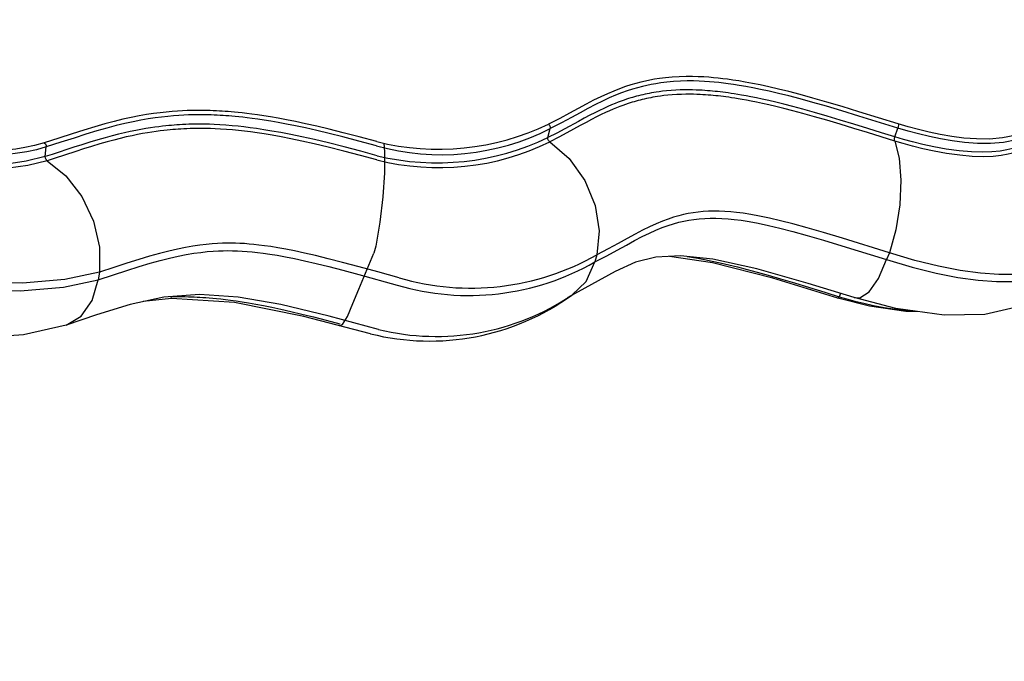
# Model space of a CAD drawing. Units: millimetres. Extents: x 121638 to 136244, y 4820 to 14549.
# Drawn here: x 129886 to 130334, y 9111 to 9403 of the extents above; entities that cross this region are included whole.
import ezdxf

# ---------------------------------------------------------------- set-up
doc = ezdxf.new("R2010")
doc.units = ezdxf.units.MM
for name, color, linetype in [('DEFAULT', 7, 'Continuous'), ('DiKom', 7, 'Continuous'), ('QITELE', 7, 'Continuous')]:
    doc.layers.add(name, color=color, linetype=linetype)
doc.dimstyles.new('Qitele', dxfattribs={"dimscale": 85, "dimtxt": 4, "dimasz": 5, "dimexe": 4, "dimexo": 0, "dimgap": 3, "dimtad": 1, "dimdec": 0, "dimrnd": 10, "dimzin": 1, "dimtxsty": 'Standard', "dimblk": 'OBLIQUE', "dimcen": 5, "dimdle": 4, "dimclrd": 256, "dimclre": 256, "dimclrt": 256, "dimadec": 0, "dimazin": 0, "dimtfac": 1, "dimtdec": 0, "dimtmove": 0, "dimatfit": 3, "dimldrblk": 'OBLIQUE', "dimfxl": 0, "dimlwd": 40, "dimlwe": 30, "dimarcsym": 0})

# ---------------------------------------------------------------- blocks, each defined once
blk = doc.blocks.new('A$C4D2D63D9')
at = {"layer": 'DiKom', "color": 0}
for p, q in [((174.32, 143.22), (175.97, 143.9)), ((185.38, 144.13), (175.37, 140.67)), ((175.97, 143.9), (179.11, 145.12)), ((183.13, 143.96), (180.59, 143.23)), ((185.74, 144.6), (183.13, 143.96)), ((188.12, 144.66), (187.54, 145.86)), ((188.71, 143.45), (188.56, 143.75)), ((202.68, 145.63), (202.66, 145.63)), ((164.29, 139.1), (174.32, 143.22)), ((173.04, 140.53), (173.41, 140.78)), ((175.6, 141.52), (175.12, 141.34)), ((181.71, 142.12), (179.58, 137.52)), ((181.94, 142.94), (181.71, 142.12)), ((168.25, 137.75), (167.92, 137.23)), ((234.54, 135.72), (226.72, 126.75)), ((132.67, 129.13), (139.18, 131.96)), ((150.04, 130.34), (138.47, 125.68)), ((219.85, 131.74), (216.98, 123.79)), ((138.47, 125.67), (130.27, 122.02)), ((133.01, 126.23), (139.24, 128.93)), ((136.59, 125.78), (136.21, 125.63)), ((217.25, 127.78), (217.21, 127.66)), ((98.92, 101.77), (86.71, 90.8)), ((131.34, 98.93), (137.05, 90.1)), ((91.5, 94.37), (90.18, 93.92)), ((91.5, 94.37), (91.51, 95.11)), ((86.71, 90.8), (77.31, 80.23)), ((78.84, 81.62), (78.4, 81.61)), ((93.97, 85.11), (99.64, 76.21)), ((203.15, 74.3), (203.06, 74.21)), ((70.75, 70.19), (69.69, 67.45)), ((129.29, 63.46), (141.11, 67.86)), ((141.11, 67.86), (143.17, 68.63)), ((129.72, 60.74), (142.06, 65.33)), ((142.06, 65.33), (143.67, 65.93)), ((151.35, 65.61), (143.2, 62.25)), ((143.95, 64.36), (143.67, 65.93)), ((67.45, 61.21), (67.43, 61.1)), ((143.3, 62.17), (141.24, 61.39)), ((111.38, 50.42), (103.18, 47.43)), ((117, 52.56), (105.22, 48.25)), ((105.97, 50.75), (105.75, 51.91)), ((101.64, 46.9), (100.01, 46.35)), ((103.18, 47.43), (101.64, 46.9)), ((103.92, 48.23), (103.92, 48.24)), ((105.21, 48.25), (105.22, 48.25)), ((155.36, 45.05), (155.27, 45.02)), ((75.5, 43.22), (75.41, 43.23)), ((122.31, 36.22), (122.3, 36.21)), ((105.83, 29.31), (96.76, 24.57)), ((96.27, 24.23), (96.37, 24.53)), ((96.37, 24.53), (96.37, 24.53)), ((96.76, 24.57), (96.76, 24.57)), ((98.39, 21.26), (79.05, 11.82)), ((67.88, 12.24), (67.7, 12.18))]:
    blk.add_line(p, q, dxfattribs=at)
for points in [[(95.4, 149.75), (108.28, 163.05), (123.33, 175.9), (139.58, 187.48), (156.22, 197.13), (172.43, 204.36), (187.51, 208.75), (200.08, 209.96), (209.4, 208.47), (215.9, 204.95)], [(234.87, 203.98), (245.14, 206.39), (253.42, 207.16), (259.99, 206.72), (265.12, 205.43), (269.03, 203.54), (271.97, 201.28), (274.12, 198.79), (275.63, 196.19), (276.64, 193.58), (277.24, 191.04), (277.53, 188.58), (277.59, 186.14), (277.45, 183.65), (277.12, 181.06), (276.58, 178.36), (275.84, 175.58), (274.91, 172.74), (273.78, 169.84), (272.41, 166.76), (270.72, 163.39), (268.57, 159.61), (265.88, 155.36), (262.55, 150.66), (258.48, 145.51), (253.52, 139.88)], [(215.9, 204.95), (210.7, 199.83), (206.22, 194.06), (202.55, 187.77)], [(215.9, 204.95), (218.99, 203.22), (223.27, 202.37), (228.68, 202.6), (234.87, 203.98)], [(234.87, 203.98), (232.78, 198.66), (231.35, 192.69), (230.61, 186.21)], [(111.37, 145.94), (121.12, 156.01), (132.52, 165.74), (144.83, 174.49), (157.45, 181.8), (169.74, 187.26), (181.17, 190.59), (190.67, 191.52), (197.68, 190.41), (202.55, 187.77)], [(230.6, 186.21), (238.39, 188.04), (244.65, 188.64), (249.61, 188.32), (253.46, 187.35), (256.39, 185.94), (258.58, 184.24), (260.17, 182.37), (261.28, 180.4), (262, 178.44), (262.42, 176.53), (262.62, 174.68), (262.63, 172.84), (262.5, 170.96), (262.21, 169), (261.77, 166.96), (261.19, 164.86), (260.46, 162.73), (259.58, 160.54), (258.51, 158.21), (257.19, 155.65), (255.53, 152.78), (253.46, 149.56), (250.92, 146.01), (247.82, 142.12), (244.04, 137.84)], [(188.36, 169.73), (193.91, 175.06), (198.68, 181.12), (202.55, 187.77)], [(202.55, 187.77), (207.11, 185.23), (213.44, 183.97), (221.45, 184.26), (230.6, 186.21)], [(225.54, 167.67), (227.95, 173.19), (229.65, 179.42), (230.6, 186.21)], [(127.43, 142.26), (133.15, 148.25), (139.8, 154.07), (147.06, 159.44), (154.66, 164.12), (162.27, 167.9), (169.54, 170.57), (176.1, 172), (181.46, 172.19), (185.49, 171.35), (188.36, 169.73)], [(188.36, 169.73), (192.92, 166.95), (198.85, 165.18), (206.25, 164.58), (215.23, 165.35), (225.54, 167.67)], [(225.54, 167.67), (231.86, 168.98), (237.06, 169.11), (240.97, 168.26), (243.81, 166.65), (245.74, 164.36), (246.78, 161.41), (246.87, 157.69), (245.84, 153.14), (243.43, 147.74), (239.58, 141.75), (234.54, 135.72)], [(175.92, 146.97), (179.2, 148.25), (182.66, 149.48), (186.4, 150.66), (190.4, 151.72), (194.62, 152.58), (199.05, 153.12), (203.59, 153.23), (208.11, 152.74), (212.43, 151.41), (216.27, 148.97), (219.21, 145.06), (220.64, 139.26), (219.85, 131.74)], [(69.76, 129.01), (79.22, 135.15), (87.95, 142.21), (95.4, 149.75)], [(95.4, 149.75), (100.27, 149.3), (105.64, 148.02), (111.37, 145.94)], [(185.98, 147.42), (189.77, 148.43), (193.78, 149.23), (197.99, 149.75)], [(197.99, 149.75), (202.3, 149.85), (206.59, 149.38), (210.69, 148.12), (214.33, 145.81), (217.12, 142.1), (218.47, 136.59), (217.7, 129.43), (217.25, 127.78)], [(73.99, 115.88), (87.83, 124.77), (100.56, 134.99), (111.37, 145.94)], [(127.43, 142.26), (122.52, 142.67), (117.13, 143.91), (111.37, 145.94)], [(137.05, 90.1), (142.76, 92.47), (149.03, 95.61), (156.14, 99.81), (163.86, 105.23), (171.8, 111.93), (178.82, 119.25), (183.93, 126.08), (187.09, 131.89), (188.71, 136.68), (189.14, 140.48), (188.71, 143.45)], [(139.18, 131.96), (146.39, 134.87), (152.84, 137.5), (158.64, 139.86), (164.22, 142.15), (169.95, 144.51), (175.92, 146.97)], [(143.17, 68.63), (145.95, 69.71), (148.81, 70.92), (151.63, 72.19), (154.34, 73.5), (156.98, 74.84), (159.6, 76.26), (162.29, 77.79), (165.13, 79.49), (168.23, 81.45), (171.63, 83.71), (175.35, 86.35), (179.38, 89.42), (183.66, 92.95), (188.15, 96.98), (192.76, 101.56), (197.37, 106.71), (201.73, 112.37), (205.52, 118.42), (208.32, 124.43), (209.8, 129.72), (210.12, 133.96), (209.59, 137.27), (208.46, 139.84), (206.92, 141.8), (205.08, 143.26), (203.09, 144.3), (201.1, 144.97)], [(175.93, 146.98), (175.76, 146.11), (175.77, 145.06), (175.97, 143.9)], [(175.97, 143.9), (176.15, 142.55), (176.01, 141.45)], [(179.11, 145.12), (182.41, 146.3), (185.98, 147.42)], [(189.95, 143.77), (190.2, 143.67), (189.25, 143.79), (184.98, 143.53), (180.61, 142.48)], [(202.68, 145.63), (201.45, 145.84), (194.36, 145.89), (185.38, 144.13)], [(197.23, 145.62), (195.22, 145.71), (193.2, 145.66)], [(201.1, 144.97), (199.16, 145.39), (197.23, 145.62)], [(211.37, 124.07), (212.87, 129.55), (213.17, 133.94), (212.6, 137.38), (211.42, 140.04), (209.8, 142.08), (207.88, 143.6), (205.81, 144.67), (203.73, 145.38), (202.68, 145.63)], [(77.82, 102.41), (88.95, 109.21), (99.73, 116.77), (109.87, 124.91), (119.17, 133.46), (127.43, 142.26)], [(173.04, 140.53), (159.72, 135.1), (147.49, 130.16), (138.17, 126.42)], [(139.24, 128.93), (146.44, 131.83), (152.9, 134.45), (158.7, 136.82), (164.29, 139.1)], [(175.38, 140.67), (164.72, 136.31), (150.04, 130.34)], [(176.01, 141.45), (175.66, 140.86), (175.38, 140.67)], [(180.59, 143.23), (178.1, 142.41), (175.6, 141.52)], [(253.52, 139.88), (247.13, 132.11), (242.61, 124.64), (240.26, 117.97)], [(253.52, 139.88), (249.64, 140.02), (246.46, 139.34), (244.04, 137.84)], [(167.92, 137.23), (163.48, 131.8), (157.31, 125.73), (149.67, 119.61), (141.93, 114.55), (134.86, 110.77), (128.7, 108.15)], [(179.58, 137.52), (176.14, 132.12), (171.08, 125.92), (164.04, 119), (155.34, 112.03), (146.49, 106.25), (138.39, 101.93), (131.34, 98.93)], [(244.04, 137.84), (234.74, 126.6), (228.12, 115.81), (224.66, 106.18)], [(234.54, 135.72), (238.42, 135.61), (241.61, 136.32), (244.04, 137.84)], [(139.18, 131.96), (139.01, 131.11), (139.03, 130.07), (139.23, 128.92)], [(8.04, 39.23), (2.64, 43.54), (0, 49.77), (0.44, 58.06), (4.51, 68.59), (12.36, 80.69), (23.46, 93.42), (37.22, 106.16), (52.93, 118.25), (69.76, 129.01)], [(73.18, 42.11), (70.13, 42.55), (67.15, 43.37), (64.34, 44.68), (61.86, 46.59), (59.92, 49.25), (58.77, 52.85), (58.72, 57.34), (59.78, 62.15), (61.59, 66.78), (63.84, 71.13), (66.36, 75.21), (69.01, 78.96), (71.62, 82.34), (74.22, 85.45), (76.91, 88.46), (79.82, 91.53), (83.1, 94.8), (86.95, 98.4), (91.44, 102.35), (96.62, 106.6), (102.57, 111.13), (109.46, 115.95), (117.26, 120.9), (125.27, 125.44), (132.67, 129.13)], [(69.76, 129.01), (70.62, 125.36), (72.04, 120.95), (73.99, 115.88)], [(72.23, 78.33), (74.72, 81.56), (77.21, 84.53), (79.78, 87.41), (82.55, 90.34), (85.69, 93.47), (89.37, 96.91), (93.67, 100.69), (98.62, 104.75), (104.3, 109.07), (110.88, 113.67), (118.33, 118.4), (125.96, 122.72), (133.01, 126.23)], [(139.24, 128.93), (139.53, 127.38), (139, 126.3), (138.49, 125.68)], [(217.21, 127.66), (216.88, 126.61), (211.89, 116.02), (203.8, 104.74), (192.74, 93.16), (179.66, 82.35), (165.38, 72.92), (151.35, 65.61)], [(226.72, 126.75), (220.05, 117.89), (214.71, 109.3), (210.82, 101.16), (208.52, 93.82)], [(134.89, 124.78), (127.11, 121.3), (115.13, 114.58), (103.8, 106.81), (93.82, 98.61)], [(130.27, 122.02), (113.92, 112.68), (98.92, 101.77)], [(143.67, 65.93), (146.58, 67.06), (149.57, 68.33), (152.5, 69.65), (155.31, 71.01), (158.05, 72.42), (160.79, 73.9), (163.59, 75.49), (166.55, 77.26), (169.77, 79.3), (173.32, 81.66), (177.19, 84.42), (181.39, 87.63), (185.85, 91.31), (190.5, 95.5), (195.29, 100.27), (200.07, 105.64), (204.58, 111.53), (208.49, 117.83), (211.37, 124.07)], [(216.98, 123.79), (212.87, 116.33), (208.04, 109.46), (202.87, 103.25), (197.61, 97.71), (192.44, 92.82), (187.38, 88.45), (182.08, 84.24), (180.98, 83.44)], [(127.47, 120.42), (128.67, 114.24), (128.7, 108.15)], [(240.26, 117.97), (238.76, 112.48), (236.62, 107.23), (234.07, 102.33), (231.31, 97.85), (228.44, 93.73), (225.34, 89.72), (221.84, 85.62), (218.01, 81.49), (213.91, 77.43), (209.6, 73.47), (205.04, 69.58)], [(240.26, 117.97), (234.32, 114.76), (229.08, 110.8), (224.66, 106.18)], [(27.16, 47.8), (23.11, 51.1), (21.16, 55.85), (21.52, 62.17), (24.63, 70.18), (30.58, 79.36), (38.98, 89.01), (49.38, 98.64), (61.26, 107.76), (73.99, 115.88)], [(77.82, 102.41), (77.1, 106.16), (75.81, 110.68), (73.99, 115.88)], [(128.7, 108.15), (116.4, 103.56), (104, 98.97), (91.5, 94.37)], [(131.27, 98.91), (129.75, 101.91), (128.84, 105.19), (128.71, 108.15)], [(224.66, 106.18), (223.46, 102.04), (221.8, 98.09), (219.84, 94.4), (217.72, 91), (215.51, 87.88), (213.15, 84.84), (210.49, 81.74), (207.58, 78.61), (204.46, 75.52), (203.15, 74.3)], [(208.52, 93.82), (214.68, 97.19), (220.1, 101.34), (224.66, 106.18)], [(46.92, 57.01), (44.6, 58.73), (43.17, 61.1), (42.7, 64.14), (43.32, 67.89), (45.19, 72.37), (48.35, 77.41), (52.69, 82.7), (57.99, 88.02), (64.09, 93.2), (70.79, 98.07), (77.82, 102.41)], [(131.34, 98.93), (118.93, 94.31), (106.49, 89.72), (93.97, 85.11)], [(93.97, 85.11), (92.46, 88.13), (91.59, 91.42), (91.5, 94.37)], [(99.64, 76.21), (111.49, 80.58), (123.83, 85.16), (137.05, 90.1)], [(143.17, 68.63), (143.01, 73.71), (141.85, 79.36), (139.79, 85.01), (137.04, 90.1)], [(208.52, 93.82), (206.96, 89.27), (203.92, 83.9), (199.53, 78.25), (194.06, 72.67), (187.61, 67.25), (180.52, 62.3), (172.93, 57.89), (165.27, 54.3), (157.81, 51.62), (151.06, 50.01)], [(78.01, 81.02), (75.65, 77.41), (73.92, 73.58), (73.77, 73.07)], [(93.97, 85.11), (91.64, 84.33), (89.1, 83.54), (86.45, 82.82), (83.81, 82.24), (81.3, 81.84), (78.84, 81.62)], [(65.14, 66.68), (67.29, 70.84), (69.7, 74.74), (72.23, 78.33)], [(77.31, 80.23), (70.52, 69.84), (67.43, 61.1)], [(76.06, 79.46), (73.95, 76.25), (72.16, 73.12), (70.75, 70.19)], [(79.58, 72.87), (81.8, 72.67), (84.06, 72.68), (86.36, 72.86), (88.71, 73.2), (91.06, 73.66), (93.37, 74.24), (95.62, 74.88), (97.71, 75.55), (99.64, 76.21)], [(105.46, 54.67), (105.47, 58.65), (104.84, 63.08), (103.59, 67.68), (101.82, 72.15), (99.64, 76.21)], [(74.46, 74.78), (75.36, 74.15), (77.4, 73.34), (79.58, 72.87)], [(203.15, 74.3), (189.91, 63.49), (173.83, 53.43), (155.36, 45.06)], [(69.69, 67.45), (68.97, 64.82), (68.59, 62.12), (68.66, 59.47)], [(143.17, 68.63), (143.22, 67.8), (143.39, 66.89), (143.67, 65.93)], [(205.04, 69.58), (199.96, 65.56), (194.09, 61.25), (187.28, 56.67), (179.5, 51.93), (170.74, 47.13), (160.91, 42.41)], [(75.41, 43.23), (73.24, 43.58), (70.41, 44.36), (67.74, 45.61), (65.39, 47.42), (63.55, 49.96), (62.45, 53.39), (62.41, 57.67), (63.42, 62.26), (65.14, 66.68)], [(105.46, 54.67), (114.03, 57.82), (121.89, 60.72), (129.29, 63.46)], [(143.21, 62.25), (143.4, 62.35), (143.84, 63.1), (143.95, 64.36)], [(148.14, 64.17), (145.59, 63.09), (143.3, 62.17)], [(151.2, 65.55), (150.99, 65.45), (148.14, 64.17)], [(67.43, 61.1), (67.28, 59.7), (67.35, 56.94), (67.94, 54.52), (68.93, 52.55), (70.22, 51.01), (71.66, 49.84), (73.16, 48.97), (74.69, 48.33), (76.26, 47.85), (77.94, 47.5), (79.84, 47.25)], [(68.66, 59.47), (69.23, 57.15), (70.19, 55.27), (71.42, 53.79), (72.8, 52.67), (74.24, 51.84), (75.7, 51.23), (77.21, 50.77), (78.82, 50.43), (80.63, 50.19), (82.81, 50.06), (85.53, 50.11), (88.46, 50.36), (91.26, 50.76), (93.83, 51.26), (96.18, 51.81), (98.36, 52.39), (100.38, 52.98), (102.23, 53.57), (103.92, 54.13), (105.46, 54.67)], [(105.75, 51.91), (114.38, 55.07), (122.28, 57.99), (129.72, 60.74)], [(141.24, 61.39), (133.62, 58.57), (126.17, 55.83), (118.9, 53.17), (111.38, 50.42)], [(143.2, 62.25), (132.07, 58.11), (117, 52.56)], [(141.24, 61.39), (141.58, 61.96), (141.97, 62.22)], [(46.92, 57.01), (40.71, 52.9), (34.07, 49.81), (27.16, 47.8)], [(52.81, 31.66), (54.8, 37.78), (55.43, 43.11), (54.85, 47.64), (53.2, 51.45), (50.54, 54.57), (46.92, 57.01)], [(105.46, 54.67), (105.45, 53.82), (105.54, 52.89), (105.75, 51.91)], [(79.84, 47.25), (82.11, 47.12), (84.96, 47.16), (88.03, 47.42), (90.96, 47.85), (93.66, 48.37), (96.12, 48.95), (98.39, 49.55), (100.49, 50.17), (102.41, 50.77), (104.16, 51.36), (105.75, 51.91)], [(105.81, 48.9), (105.99, 49.72), (105.97, 50.75)], [(151.06, 50.01), (141.21, 47.84), (130.45, 44.52), (119.2, 40.15)], [(151.06, 50.01), (147.17, 45.73), (142.79, 42.47), (138.03, 40.32)], [(8.04, 39.23), (14.08, 43.05), (20.49, 45.92), (27.16, 47.8)], [(31.72, 28.89), (33.54, 35.45), (33.21, 40.77), (31.03, 44.86), (27.16, 47.8)], [(105.21, 48.25), (93.71, 44.79), (83.24, 43.11), (75.5, 43.22)], [(100.01, 46.35), (98.24, 45.79), (96.35, 45.21), (94.31, 44.64), (92.14, 44.07), (89.83, 43.52), (87.38, 43.02), (84.78, 42.58), (82.03, 42.23)], [(103.33, 47.68), (103.53, 47.99), (103.92, 48.23)], [(105.22, 48.25), (105.33, 48.3), (105.81, 48.9)], [(155.27, 45.02), (147.38, 42.45), (138.03, 40.32)], [(82.03, 42.23), (79.17, 42.01), (76.21, 41.95), (73.18, 42.11)], [(160.91, 42.41), (150.03, 37.98), (138.23, 34.15), (125.78, 31.38)], [(10.97, 26.47), (12.26, 30.92), (12.09, 34.51), (10.64, 37.26), (8.04, 39.23)], [(119.2, 40.15), (107.68, 34.84), (96.17, 28.73)], [(122.3, 36.21), (116.96, 34.24), (105.83, 29.31)], [(138.03, 40.32), (125.05, 37.12), (122.31, 36.22)], [(125.78, 31.38), (129.46, 35.31), (133.57, 38.31), (138.03, 40.32)], [(52.81, 31.66), (46.12, 29.78), (39.03, 28.85), (31.72, 28.89)], [(96.17, 28.73), (88.62, 24.85), (81.03, 21.72), (73.84, 19.5), (67.49, 18.28), (62.25, 18), (58.11, 18.54), (54.99, 19.77), (52.85, 21.66), (51.69, 24.24), (51.61, 27.55), (52.81, 31.66)], [(125.78, 31.38), (116.92, 29.24), (107.27, 25.62), (98.39, 21.26)], [(10.97, 26.47), (17.56, 28.21), (24.53, 29.02), (31.72, 28.89)], [(67.7, 12.18), (56.77, 9.59), (46.68, 8.68), (39.04, 9.57), (33.68, 12.03), (30.52, 15.98), (29.71, 21.52), (31.72, 28.89)], [(96.17, 28.73), (96.85, 26.36), (96.97, 24.95), (96.76, 24.57)], [(79.05, 11.82), (60.93, 5.15), (44.48, 1.2), (31.05, 0), (20.86, 1.17), (13.7, 4.38), (9.47, 9.54), (8.36, 16.8), (10.97, 26.47)], [(96.76, 24.57), (86.72, 19.44), (70.43, 13.03), (67.88, 12.23)], [(97.35, 20.75), (96.54, 22.95), (96.27, 24.23)], [(88.77, 20.49), (89.06, 21.13), (89.06, 21.64)]]:
    blk.add_lwpolyline(points, dxfattribs=at)
blk = doc.blocks.new('RC-20702')
at = {"layer": 'DiKom'}
for p, q in [((146579.62, 9353.76), (146561.78, 9359.28)), ((146579.71, 9355.69), (146561.88, 9361.21)), ((146420.4, 9349.48), (146421.44, 9353.6)), ((146578.25, 9349.78), (146579.62, 9353.76)), ((146191.64, 9340.84), (146192.15, 9345.2)), ((146204.73, 9345.07), (146194.8, 9341.85)), ((146194.8, 9341.85), (146191.64, 9340.84)), ((146205.62, 9343.2), (146195.7, 9339.98)), ((146195.7, 9339.98), (146192.53, 9338.97)), ((146334.35, 9280.58), (146341.14, 9296.85)), ((146342.03, 9300.13), (146341.14, 9296.85)), ((146442.58, 9296.15), (146441.73, 9292.91)), ((146575.73, 9297.05), (146574.43, 9293.95)), ((146216.28, 9288.27), (146215.77, 9284.82)), ((146546.3, 9279.12), (146552.9, 9277.1)), ((146553.43, 9278.61), (146552.9, 9277.1)), ((146429.39, 9276.75), (146429.41, 9276.75)), ((146566.65, 9272.73), (146552.35, 9276.45)), ((146552.9, 9277.1), (146556.26, 9276.11)), ((146556.26, 9276.11), (146559.95, 9275.1)), ((146559.95, 9275.1), (146564.03, 9274.08)), ((146201.19, 9264.19), (146201.22, 9264.21))]:
    blk.add_line(p, q, dxfattribs=at)
for points in [[(146561.88, 9361.21), (146554.21, 9363.55), (146547.23, 9365.63), (146540.91, 9367.44), (146535.17, 9369.01), (146529.96, 9370.37), (146525.22, 9371.54), (146520.9, 9372.54), (146516.98, 9373.39), (146513.41, 9374.11), (146510.18, 9374.71), (146507.24, 9375.21), (146504.56, 9375.63), (146502.15, 9375.97), (146499.94, 9376.25), (146497.81, 9376.5), (146495.7, 9376.71), (146493.57, 9376.89), (146491.3, 9377.04), (146488.8, 9377.16), (146486.11, 9377.24), (146483.22, 9377.24), (146480.15, 9377.16), (146476.95, 9376.97), (146473.86, 9376.68), (146471.12, 9376.34), (146468.79, 9375.98), (146466.73, 9375.61), (146464.74, 9375.19), (146462.64, 9374.71), (146460.41, 9374.13), (146458.07, 9373.45), (146455.61, 9372.65), (146453.01, 9371.72), (146450.29, 9370.66), (146447.42, 9369.43), (146444.38, 9368.02), (146441.15, 9366.43), (146437.74, 9364.65), (146434.12, 9362.7), (146430.2, 9360.54), (146425.74, 9358.14), (146420.59, 9355.54)], [(146561.78, 9359.28), (146554.12, 9361.62), (146547.16, 9363.69), (146540.87, 9365.49), (146535.16, 9367.06), (146529.98, 9368.41), (146525.27, 9369.58), (146520.98, 9370.57), (146517.09, 9371.41), (146513.56, 9372.12), (146510.36, 9372.72), (146507.45, 9373.21), (146504.8, 9373.63), (146502.41, 9373.97), (146500.22, 9374.25), (146498.11, 9374.49), (146496.03, 9374.7), (146493.92, 9374.87), (146491.68, 9375.03), (146489.22, 9375.15), (146486.56, 9375.22), (146483.7, 9375.23), (146480.68, 9375.15), (146477.51, 9374.96), (146474.45, 9374.68), (146471.74, 9374.34), (146469.44, 9373.98), (146467.4, 9373.61), (146465.42, 9373.2), (146463.34, 9372.72), (146461.14, 9372.14), (146458.82, 9371.47), (146456.37, 9370.68), (146453.8, 9369.76), (146451.09, 9368.7), (146448.23, 9367.48), (146445.2, 9366.08), (146441.99, 9364.49), (146438.59, 9362.72), (146434.98, 9360.76), (146431.05, 9358.61), (146426.59, 9356.21), (146421.44, 9353.6)], [(146578.25, 9349.78), (146572.11, 9351.67), (146565.86, 9353.62), (146559.6, 9355.55), (146553.41, 9357.44), (146547.41, 9359.23), (146541.68, 9360.89), (146536.42, 9362.36), (146531.78, 9363.61), (146527.69, 9364.65), (146524.07, 9365.54), (146520.85, 9366.29), (146517.92, 9366.94), (146515.23, 9367.51), (146512.76, 9368.01), (146510.52, 9368.43), (146508.52, 9368.79), (146506.73, 9369.1), (146505.15, 9369.35), (146503.72, 9369.57), (146502.41, 9369.76), (146501.15, 9369.93), (146499.94, 9370.09), (146498.76, 9370.24), (146497.59, 9370.37), (146496.44, 9370.49), (146495.29, 9370.61), (146494.14, 9370.71), (146492.97, 9370.81), (146491.78, 9370.9), (146490.55, 9370.97), (146489.24, 9371.04), (146487.79, 9371.11), (146486.19, 9371.15), (146484.48, 9371.18), (146482.62, 9371.17), (146480.61, 9371.13), (146478.5, 9371.04), (146476.38, 9370.9), (146474.36, 9370.72), (146472.56, 9370.53), (146471, 9370.32), (146469.66, 9370.13), (146468.5, 9369.94), (146467.47, 9369.76), (146466.49, 9369.58), (146465.52, 9369.39), (146464.54, 9369.18), (146463.56, 9368.96), (146462.59, 9368.73), (146461.64, 9368.5), (146460.7, 9368.25), (146459.79, 9368), (146458.9, 9367.75), (146458.02, 9367.48), (146457.1, 9367.2), (146456.11, 9366.88), (146455, 9366.5), (146453.75, 9366.06), (146452.38, 9365.55), (146450.89, 9364.97), (146449.3, 9364.32), (146447.6, 9363.59), (146445.79, 9362.77), (146443.82, 9361.84), (146441.7, 9360.79), (146439.39, 9359.6), (146436.92, 9358.29), (146434.26, 9356.85), (146428.1, 9353.47)], [(146578.16, 9347.87), (146572.01, 9349.77), (146565.76, 9351.71), (146559.5, 9353.65), (146553.32, 9355.53), (146547.33, 9357.32), (146541.63, 9358.98), (146536.39, 9360.44), (146531.77, 9361.68), (146527.71, 9362.72), (146524.11, 9363.6), (146520.91, 9364.35), (146518, 9365), (146515.34, 9365.56), (146512.89, 9366.05), (146510.67, 9366.47), (146508.68, 9366.83), (146506.92, 9367.13), (146505.35, 9367.38), (146503.93, 9367.6), (146502.63, 9367.79), (146501.39, 9367.96), (146500.19, 9368.12), (146499.02, 9368.26), (146497.87, 9368.39), (146496.73, 9368.52), (146495.6, 9368.63), (146494.45, 9368.73), (146493.3, 9368.83), (146492.13, 9368.91), (146490.92, 9368.99), (146489.61, 9369.06), (146488.18, 9369.12), (146486.61, 9369.17), (146484.91, 9369.19), (146483.08, 9369.19), (146481.09, 9369.14), (146479, 9369.05), (146476.91, 9368.92), (146474.92, 9368.74), (146473.13, 9368.55), (146471.59, 9368.35), (146470.27, 9368.16), (146469.12, 9367.97), (146468.09, 9367.79), (146467.12, 9367.61), (146466.16, 9367.42), (146465.19, 9367.22), (146464.22, 9367), (146463.26, 9366.77), (146462.32, 9366.54), (146461.39, 9366.3), (146460.48, 9366.05), (146459.6, 9365.8), (146458.73, 9365.54), (146457.81, 9365.25), (146456.83, 9364.93), (146455.73, 9364.56), (146454.49, 9364.13), (146453.12, 9363.62), (146451.64, 9363.04), (146450.06, 9362.39), (146448.37, 9361.67), (146446.57, 9360.85), (146444.61, 9359.92), (146442.49, 9358.88), (146440.19, 9357.69), (146437.73, 9356.39), (146435.07, 9354.94), (146428.92, 9351.56)], [(146342.49, 9347.63), (146334.54, 9349.77), (146327.21, 9351.69), (146320.85, 9353.28), (146315.21, 9354.62), (146310.13, 9355.76), (146305.55, 9356.74), (146301.38, 9357.57), (146297.6, 9358.27), (146294.16, 9358.87), (146291.05, 9359.37), (146288.22, 9359.79), (146285.66, 9360.14), (146283.37, 9360.43), (146281.3, 9360.67), (146279.45, 9360.87), (146277.79, 9361.03), (146276.26, 9361.17), (146274.85, 9361.29), (146273.5, 9361.39), (146272.19, 9361.48), (146270.87, 9361.56), (146269.52, 9361.63), (146268.11, 9361.69), (146266.63, 9361.75), (146265.07, 9361.79), (146263.43, 9361.82), (146261.73, 9361.83), (146260.01, 9361.82), (146258.2, 9361.79), (146256.25, 9361.73), (146254.11, 9361.64), (146251.8, 9361.51), (146249.33, 9361.33), (146246.69, 9361.09), (146243.89, 9360.78), (146240.91, 9360.39), (146237.73, 9359.91), (146234.36, 9359.33), (146230.79, 9358.63), (146227.01, 9357.8), (146223.01, 9356.83), (146218.75, 9355.69), (146214.19, 9354.39), (146209.28, 9352.89), (146203.89, 9351.18), (146197.86, 9349.23), (146191.22, 9347.1)], [(146342.35, 9345.74), (146334.41, 9347.88), (146327.1, 9349.78), (146320.77, 9351.37), (146315.16, 9352.71), (146310.12, 9353.84), (146305.57, 9354.81), (146301.44, 9355.63), (146297.69, 9356.33), (146294.29, 9356.92), (146291.2, 9357.42), (146288.4, 9357.83), (146285.88, 9358.18), (146283.6, 9358.47), (146281.56, 9358.71), (146279.74, 9358.91), (146278.09, 9359.07), (146276.58, 9359.21), (146275.18, 9359.32), (146273.85, 9359.42), (146272.56, 9359.51), (146271.26, 9359.59), (146269.92, 9359.66), (146268.53, 9359.72), (146267.08, 9359.78), (146265.53, 9359.82), (146263.91, 9359.85), (146262.24, 9359.86), (146260.53, 9359.85), (146258.75, 9359.82), (146256.82, 9359.77), (146254.7, 9359.68), (146252.42, 9359.55), (146249.98, 9359.37), (146247.37, 9359.13), (146244.59, 9358.83), (146241.64, 9358.44), (146238.49, 9357.97), (146235.15, 9357.39), (146231.6, 9356.69), (146227.84, 9355.87), (146223.87, 9354.9), (146219.63, 9353.78), (146215.09, 9352.48), (146210.19, 9350.99), (146204.82, 9349.28), (146198.79, 9347.33), (146192.15, 9345.2)], [(146342.64, 9341.23), (146335.18, 9343.24), (146327.64, 9345.22), (146320.5, 9347.02), (146314.11, 9348.54), (146308.47, 9349.8), (146303.44, 9350.85), (146298.91, 9351.73), (146294.82, 9352.46), (146291.14, 9353.06), (146287.83, 9353.56), (146284.83, 9353.97), (146282.05, 9354.31), (146279.37, 9354.61), (146276.63, 9354.87), (146273.79, 9355.1), (146271.02, 9355.29), (146268.52, 9355.42), (146266.38, 9355.5), (146264.56, 9355.54), (146262.96, 9355.56), (146261.48, 9355.57), (146259.99, 9355.56), (146258.5, 9355.54), (146257.01, 9355.5), (146255.56, 9355.45), (146254.16, 9355.39), (146252.81, 9355.31), (146251.51, 9355.23), (146250.27, 9355.14), (146249.07, 9355.04), (146247.84, 9354.93), (146246.49, 9354.8), (146244.97, 9354.63), (146243.28, 9354.43), (146241.46, 9354.19), (146239.51, 9353.9), (146237.43, 9353.57), (146235.21, 9353.19), (146232.84, 9352.74), (146230.35, 9352.23), (146227.74, 9351.65), (146224.99, 9350.99), (146222.06, 9350.25), (146218.93, 9349.4), (146215.58, 9348.44), (146211.9, 9347.34), (146208.23, 9346.2), (146204.73, 9345.07)], [(146420.59, 9355.54), (146421.12, 9355.02), (146421.43, 9354.31), (146421.43, 9353.6)], [(146579.71, 9355.69), (146579.81, 9355.16), (146579.78, 9354.45), (146579.62, 9353.76)], [(146642.65, 9356.05), (146638.16, 9352.63), (146632.86, 9350.49), (146627.14, 9349.29), (146621.26, 9348.8), (146615.39, 9348.84), (146609.65, 9349.26), (146604.1, 9349.97), (146598.84, 9350.87), (146593.84, 9351.91), (146588.98, 9353.08), (146584.25, 9354.35), (146579.71, 9355.69)], [(146191.22, 9347.1), (146186.75, 9345.86), (146182.39, 9344.93), (146178.22, 9344.26), (146173.95, 9343.74), (146169.16, 9343.33), (146164.24, 9343.07), (146159.14, 9342.96), (146153.52, 9343.02), (146147.2, 9343.26), (146140.2, 9343.72), (146133.57, 9344.33), (146127.71, 9345), (146122.43, 9345.69), (146117.63, 9346.39), (146113.23, 9347.09), (146109.25, 9347.77), (146105.57, 9348.44), (146102.02, 9349.11), (146098.64, 9349.78), (146095.45, 9350.43)], [(146342.51, 9339.36), (146335.06, 9341.37), (146327.54, 9343.34), (146320.43, 9345.13), (146314.07, 9346.65), (146308.47, 9347.9), (146303.47, 9348.95), (146298.98, 9349.82), (146294.92, 9350.54), (146291.28, 9351.14), (146288.01, 9351.63), (146285.03, 9352.04), (146282.28, 9352.38), (146279.63, 9352.67), (146276.93, 9352.93), (146274.12, 9353.16), (146271.39, 9353.35), (146268.92, 9353.47), (146266.81, 9353.55), (146265.01, 9353.6), (146263.43, 9353.62), (146261.96, 9353.63), (146260.49, 9353.62), (146259.01, 9353.6), (146257.55, 9353.56), (146256.11, 9353.51), (146254.73, 9353.45), (146253.39, 9353.37), (146252.11, 9353.29), (146250.88, 9353.2), (146249.69, 9353.11), (146248.47, 9353), (146247.15, 9352.87), (146245.64, 9352.7), (146243.96, 9352.5), (146242.16, 9352.26), (146240.22, 9351.98), (146238.16, 9351.66), (146235.96, 9351.27), (146233.61, 9350.83), (146231.14, 9350.32), (146228.54, 9349.75), (146225.8, 9349.09), (146222.89, 9348.35), (146219.78, 9347.51), (146216.44, 9346.56), (146212.77, 9345.46), (146209.11, 9344.32), (146205.62, 9343.2)], [(146428.1, 9353.47), (146424.49, 9351.54), (146420.4, 9349.48)], [(146428.92, 9351.56), (146425.31, 9349.63), (146421.21, 9347.57)], [(146578.16, 9347.87), (146578.06, 9348.41), (146578.09, 9349.1), (146578.25, 9349.78)], [(146641.89, 9350.2), (146641.11, 9349.42), (146640.16, 9348.59), (146639.01, 9347.75), (146637.64, 9346.89), (146636.03, 9346.06), (146634.13, 9345.26), (146631.89, 9344.52), (146629.23, 9343.85), (146626.08, 9343.31), (146622.41, 9342.94), (146618.1, 9342.79), (146613.07, 9342.93), (146607.44, 9343.41), (146601.52, 9344.22), (146595.98, 9345.23), (146590.92, 9346.34), (146586.3, 9347.49), (146582.08, 9348.65), (146578.25, 9349.78)], [(146638.87, 9350.66), (146633.5, 9348.48), (146627.7, 9347.26), (146621.73, 9346.77), (146615.78, 9346.81), (146609.96, 9347.24), (146604.34, 9347.96), (146599.02, 9348.87), (146593.95, 9349.93), (146589.02, 9351.11), (146584.22, 9352.4), (146579.62, 9353.76)], [(146192.15, 9345.2), (146187.62, 9343.95), (146183.21, 9343.01), (146178.98, 9342.33), (146174.66, 9341.81), (146169.81, 9341.39), (146164.84, 9341.13), (146159.67, 9341.03), (146153.99, 9341.08), (146147.59, 9341.33), (146140.51, 9341.8), (146133.82, 9342.42), (146127.88, 9343.09), (146122.55, 9343.8), (146117.7, 9344.51), (146113.25, 9345.22), (146109.23, 9345.91), (146105.5, 9346.58), (146101.92, 9347.26), (146098.51, 9347.93), (146095.28, 9348.6)], [(146191.22, 9347.1), (146191.74, 9346.63), (146192.07, 9345.93), (146192.14, 9345.2)], [(146345.65, 9346.89), (146346.05, 9343.02), (146346.05, 9333.5), (146345.33, 9322.49), (146343.94, 9311.01), (146342.03, 9300.13)], [(146421.21, 9347.57), (146420.69, 9348.1), (146420.4, 9348.79), (146420.4, 9349.48)], [(146421.21, 9347.57), (146430.06, 9339.93), (146437.18, 9329.96), (146441.9, 9318.62), (146443.76, 9306.98), (146442.58, 9296.15)], [(146578.16, 9347.87), (146580.17, 9340.06), (146580.95, 9330.1), (146580.41, 9318.91), (146578.61, 9307.54), (146575.72, 9297.05)], [(146641.83, 9347.51), (146640.86, 9346.67), (146639.7, 9345.81), (146638.31, 9344.95), (146636.68, 9344.1), (146634.76, 9343.3), (146632.49, 9342.54), (146629.79, 9341.87), (146626.61, 9341.32), (146622.89, 9340.94), (146618.53, 9340.79), (146613.43, 9340.93), (146607.74, 9341.42), (146601.74, 9342.24), (146596.12, 9343.27), (146591, 9344.38), (146586.32, 9345.55), (146582.04, 9346.72), (146578.16, 9347.87)], [(146192.53, 9338.97), (146183.79, 9336.8), (146174.92, 9335.52), (146166.23, 9334.88), (146157.51, 9334.72), (146148.87, 9334.95), (146140.75, 9335.46), (146133.38, 9336.13), (146126.66, 9336.91), (146120.54, 9337.74), (146114.95, 9338.59), (146109.9, 9339.43), (146105.16, 9340.28), (146100.55, 9341.15), (146096.09, 9342.05), (146091.88, 9342.94)], [(146191.64, 9340.84), (146183, 9338.7), (146174.23, 9337.43), (146165.63, 9336.79), (146157.01, 9336.63), (146148.46, 9336.86), (146140.43, 9337.36), (146133.13, 9338.02), (146126.49, 9338.79), (146120.43, 9339.61), (146114.9, 9340.45), (146109.89, 9341.28), (146105.2, 9342.12), (146100.64, 9342.98), (146096.23, 9343.87), (146092.05, 9344.76)], [(146192.53, 9338.97), (146192.03, 9339.45), (146191.7, 9340.13), (146191.64, 9340.84)], [(146192.53, 9338.97), (146201.1, 9332.1), (146208.35, 9322.62), (146213.6, 9311.42), (146216.33, 9299.59), (146216.29, 9288.27)], [(146575.73, 9297.05), (146554.37, 9303.67), (146545.8, 9306.27), (146538.35, 9308.43), (146531.85, 9310.21), (146526.16, 9311.65), (146521.15, 9312.82), (146516.7, 9313.76), (146512.74, 9314.49), (146509.25, 9315.05), (146506.22, 9315.45), (146503.52, 9315.73), (146500.92, 9315.92), (146498.33, 9316.03), (146495.82, 9316.06), (146493.42, 9316), (146491.06, 9315.85), (146488.75, 9315.61), (146486.46, 9315.3), (146484.24, 9314.91), (146482.11, 9314.46), (146479.92, 9313.92), (146477.58, 9313.24), (146475.08, 9312.42), (146472.43, 9311.43), (146469.64, 9310.27), (146466.66, 9308.91), (146463.47, 9307.34), (146460.05, 9305.53), (146456.35, 9303.51), (146452.3, 9301.26), (146447.79, 9298.8), (146442.58, 9296.15)], [(146441.73, 9292.91), (146447.18, 9295.7), (146451.88, 9298.27), (146456.05, 9300.59), (146459.83, 9302.66), (146463.31, 9304.48), (146466.53, 9306.05), (146469.54, 9307.39), (146472.36, 9308.53), (146475.03, 9309.49), (146477.57, 9310.29), (146479.93, 9310.94), (146482.16, 9311.45), (146484.44, 9311.9), (146486.82, 9312.27), (146489.25, 9312.55), (146491.71, 9312.74), (146494.23, 9312.83), (146496.84, 9312.83), (146499.56, 9312.73), (146502.31, 9312.54), (146505.12, 9312.25), (146508.28, 9311.84), (146511.92, 9311.26), (146516.06, 9310.49), (146520.71, 9309.5), (146525.92, 9308.27), (146531.78, 9306.76), (146538.37, 9304.94), (146545.78, 9302.78), (146554.13, 9300.25), (146574.43, 9293.95)], [(146352.69, 9285.66), (146342.96, 9288.34), (146334.45, 9290.68), (146326.98, 9292.69), (146320.43, 9294.38), (146314.68, 9295.8), (146309.6, 9296.97), (146305.1, 9297.93), (146301.08, 9298.72), (146297.48, 9299.37), (146294.28, 9299.88), (146291.42, 9300.29), (146288.86, 9300.61), (146286.56, 9300.87), (146284.4, 9301.06), (146282.31, 9301.22), (146280.26, 9301.33), (146278.24, 9301.4), (146276.24, 9301.44), (146274.26, 9301.43), (146272.24, 9301.39), (146270.07, 9301.3), (146267.66, 9301.14), (146264.95, 9300.9), (146262, 9300.56), (146258.85, 9300.1), (146255.47, 9299.52), (146251.82, 9298.78), (146247.89, 9297.88), (146243.65, 9296.78), (146239.09, 9295.49), (146234.17, 9294), (146228.83, 9292.3), (146222.92, 9290.39), (146216.28, 9288.27)], [(146215.77, 9284.82), (146222.72, 9287.05), (146228.84, 9289.03), (146234.33, 9290.78), (146239.34, 9292.29), (146243.94, 9293.58), (146248.2, 9294.66), (146252.15, 9295.55), (146255.81, 9296.27), (146259.22, 9296.84), (146262.41, 9297.27), (146265.38, 9297.6), (146268.06, 9297.81), (146270.45, 9297.95), (146272.65, 9298.02), (146274.76, 9298.05), (146276.89, 9298.03), (146279.06, 9297.97), (146281.26, 9297.86), (146283.49, 9297.7), (146285.77, 9297.5), (146288.19, 9297.24), (146290.85, 9296.91), (146293.83, 9296.48), (146297.17, 9295.94), (146300.9, 9295.27), (146305.06, 9294.44), (146309.69, 9293.44), (146314.87, 9292.24), (146320.65, 9290.81), (146327.12, 9289.13), (146334.37, 9287.18), (146351.8, 9282.37)], [(146661.75, 9297.32), (146657.63, 9293.74), (146652.63, 9291.02), (146646.88, 9289.07), (146640.44, 9287.8), (146633.34, 9287.18), (146625.59, 9287.18), (146617.15, 9287.79), (146608, 9289.04), (146598.08, 9290.96), (146587.35, 9293.6), (146575.73, 9297.05)], [(146079.1, 9292.94), (146108.29, 9286.63), (146132.41, 9282.67), (146157.12, 9280.19), (146180.18, 9279.73), (146199.92, 9281.36), (146215.77, 9284.82)], [(146216.28, 9288.27), (146200.64, 9284.85), (146181.27, 9283.21), (146160.57, 9283.49), (146139.93, 9285.27), (146120.35, 9288.05), (146102.6, 9291.36), (146087.19, 9294.8)], [(146559.71, 9276.67), (146538.78, 9283.11), (146515.38, 9289.79), (146495.46, 9294.14), (146480.62, 9295.71), (146469.52, 9295.09), (146460.22, 9292.73), (146451.04, 9288.62), (146440.27, 9282.62), (146429.41, 9276.75)], [(146429.41, 9276.75), (146431.29, 9277.82), (146437.73, 9284.07), (146441.73, 9292.91)], [(146552.35, 9276.45), (146522.69, 9285.45), (146495.19, 9292.52), (146475.75, 9295.44)], [(146483.69, 9295.39), (146485.73, 9295.07), (146488.55, 9294.59), (146491.64, 9294.01), (146495.05, 9293.32), (146498.73, 9292.52), (146502.62, 9291.62), (146506.69, 9290.62), (146510.98, 9289.51), (146515.55, 9288.28), (146520.55, 9286.87), (146526.18, 9285.24), (146532.49, 9283.35), (146539.31, 9281.27), (146546.3, 9279.12)], [(146559.71, 9276.67), (146562.24, 9276.62), (146566.52, 9279.35), (146570.71, 9285.31), (146574.43, 9293.95)], [(146574.43, 9293.95), (146586.17, 9290.47), (146596.97, 9287.81), (146606.93, 9285.9)], [(146606.93, 9285.9), (146616.1, 9284.66), (146624.54, 9284.06), (146632.29, 9284.08), (146639.36, 9284.72), (146645.77, 9286), (146651.48, 9287.97)], [(146201.22, 9264.21), (146208.01, 9268.24), (146213.08, 9275.35), (146215.77, 9284.82)], [(146655.55, 9286.22), (146648.13, 9279.53), (146634.94, 9272.6), (146619.15, 9268.98), (146600.66, 9268.64), (146578.64, 9271.77), (146559.7, 9276.68)], [(146343.34, 9262.18), (146320.84, 9268.21), (146298.8, 9273.49), (146279.48, 9276.82), (146261.77, 9278.04), (146245.54, 9276.85), (146230.37, 9273.61), (146215.04, 9268.85), (146201.19, 9264.19)], [(146325.4, 9263.95), (146326.86, 9264.45), (146329.19, 9268.1), (146331.65, 9273.95), (146334.35, 9280.58)], [(146339.65, 9260.23), (146309.35, 9268.14), (146277.8, 9274.45), (146249.07, 9276.35), (146236.22, 9274.86)], [(146248.67, 9277.08), (146249.28, 9277.1), (146251.46, 9277.14), (146253.44, 9277.15), (146255.21, 9277.13), (146256.77, 9277.1), (146258.18, 9277.06), (146259.49, 9277.01), (146260.76, 9276.95), (146262.04, 9276.88), (146263.36, 9276.8), (146264.75, 9276.7), (146266.25, 9276.58), (146267.88, 9276.43), (146269.65, 9276.26), (146271.58, 9276.05), (146273.69, 9275.81), (146275.98, 9275.51), (146278.47, 9275.17), (146281.2, 9274.76), (146284.17, 9274.27), (146287.4, 9273.71), (146290.93, 9273.05), (146294.76, 9272.28), (146298.92, 9271.4), (146303.44, 9270.38), (146308.36, 9269.22), (146313.69, 9267.91), (146319.46, 9266.43), (146325.73, 9264.78)], [(146552.35, 9276.45), (146552.38, 9276.44), (146552.65, 9276.6), (146552.9, 9277.1)], [(146564.03, 9274.08), (146568.51, 9273.09), (146573.33, 9272.19), (146578.41, 9271.43), (146583.74, 9270.9), (146585.19, 9270.84)], [(146588.3, 9270.39), (146583.14, 9270.29), (146566.65, 9272.73)], [(146201.22, 9264.21), (146181.7, 9259.77), (146157.55, 9258.11), (146132.85, 9259.2), (146108.05, 9262.32), (146087.64, 9266.11)]]:
    blk.add_lwpolyline(points, dxfattribs=at)
for centre, radius, start, end in [((146370.6, 9459.66), 115.5, 255.9168, 295.6478), ((146371.84, 9450.81), 109.13, 254.3247, 297.0322), ((146370.79, 9449.47), 113.68, 255.5944, 296.3262), ((146369.94, 9454.43), 116.44, 256.4393, 295.6783), ((146385.26, 9396.87), 115.88, 253.6746, 299.6463), ((146384.45, 9392.77), 115.12, 253.5228, 299.8387), ((146366.57, 9367.52), 110.61, 255.9131, 305.8081), ((146369.6, 9369.61), 110.59, 256.2633, 303.902)]:
    blk.add_arc(centre, radius, start, end, dxfattribs=at)
at = {"layer": 'DiKom', "rotation": 120}
blk.add_blockref('A$C4D2D63D9', (146759.75, 9474.18), dxfattribs=at)
blk = doc.blocks.new('_Oblique')
at = {"color": 0, "linetype": 'ByBlock', "lineweight": -2}
blk.add_line((-0.5, -0.5), (0.5, 0.5), dxfattribs=at)
blk = doc.blocks.new('*D30')
at = {"lineweight": 30, "transparency": 16777216}
for p, q in [((126074.03, 12945.39), (126074.03, 13795.39)), ((132292.39, 12945.39), (132292.39, 13795.39))]:
    blk.add_line(p, q, dxfattribs=at)
at = {"lineweight": 40, "transparency": 16777216}
blk.add_line((125734.03, 13455.39), (132632.39, 13455.39), dxfattribs=at)
at = {"layer": 'Defpoints', "color": 0, "transparency": 16777216}
for p in [(132292.39, 13455.39), (126074.03, 9143.97), (132292.39, 9143.97)]:
    blk.add_point(p, dxfattribs=at)
at = {"lineweight": 40, "transparency": 16777216, "xscale": 425, "yscale": 425, "zscale": 425, "rotation": 180}
blk.add_blockref('_Oblique', (126074.03, 13455.39), dxfattribs=at)
at = {"lineweight": 40, "transparency": 16777216, "xscale": 425, "yscale": 425, "zscale": 425}
blk.add_blockref('_Oblique', (132292.39, 13455.39), dxfattribs=at)
at = {"transparency": 16777216, "insert": (129183.21, 13801.09), "char_height": 255, "attachment_point": 5}
blk.add_mtext('6220', dxfattribs=at)

msp = doc.modelspace()

# ---------------------------------------------------------------- linework, layer by layer
at = {"layer": 'QITELE', "color": 60, "lineweight": 211, "true_color": 0xaff425}
msp.add_circle((129183.21, 9143.97), 3109.18, dxfattribs=at)

# ---------------------------------------------------------------- block references
at = {"layer": 'DEFAULT'}
msp.add_blockref('RC-20702', (-16293.9, 0), dxfattribs=at)

# ---------------------------------------------------------------- dimensions: what is measured, and where the dimension line sits
dim = msp.add_linear_dim(base=(132292.39, 13455.39), p1=(126074.03, 9143.97), p2=(132292.39, 9143.97), dimstyle='Qitele', override={"dimtxt": 3, "dimgap": 2.5})
dim.commit()
dim.dimension.update_dxf_attribs({"geometry": '*D30', "text_midpoint": (129183.21, 13801.09)})

doc.saveas('drawing.dxf')
